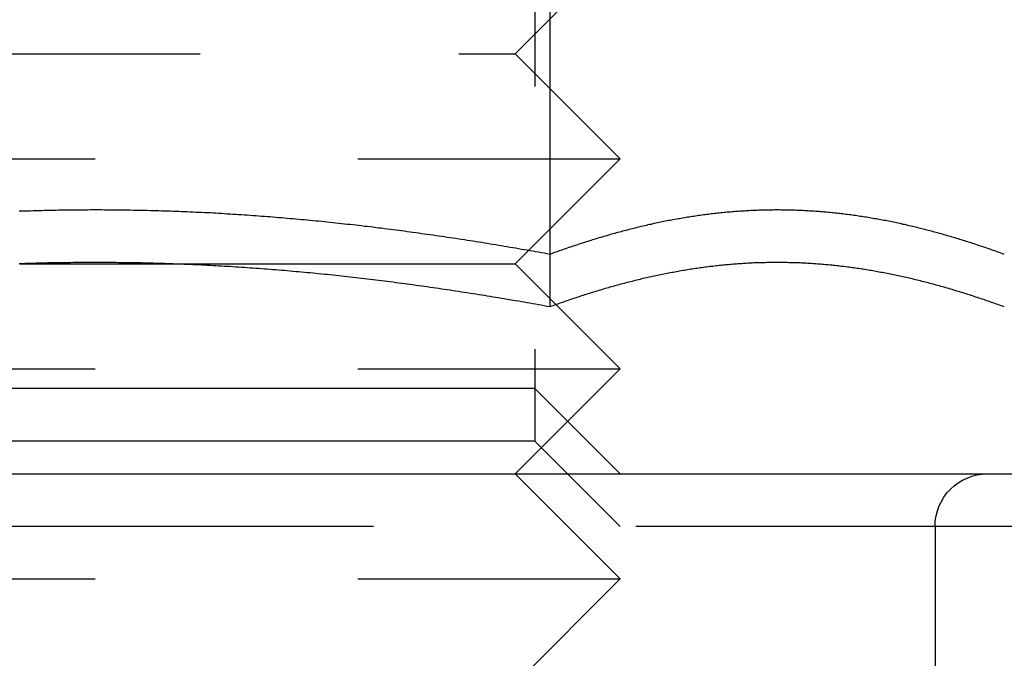
# Model space of a CAD drawing. Extents: x 1193 to 2454, y -439 to 1071.
# Drawn here: x 2271 to 2280, y 111 to 117 of the extents above; entities that cross this region are included whole.
import ezdxf

# ---------------------------------------------------------------- set-up
doc = ezdxf.new("R2010")
doc.units = 0
doc.header["$LTSCALE"] = 20
doc.linetypes.add('VERDECKT', pattern=[0.375, 0.25, -0.125])
doc.layers.get('0').update_dxf_attribs({"linetype": 'CONTINUOUS'})
doc.layers.add('BEM', color=7, linetype='CONTINUOUS')

# ---------------------------------------------------------------- blocks, each defined once
blk = doc.blocks.new('A$C5B2F486F')
at = {"color": 3, "linetype": 'CONTINUOUS', "extrusion": (-2e-16, 1, -2e-16)}
for p, q in [((-467.363929, 122.069053), (-467.363929, 114.470299)), ((-472.413668, 114.879942), (-472.413668, 114.879942)), ((-470.974288, 114.879942), (-470.974288, 114.879942)), ((-467.305472, 114.491358), (-467.305469, 114.491355)), ((-551.194056, 112.879942), (-436.166821, 112.879942))]:
    blk.add_line(p, q, dxfattribs=at)
at = {"color": 1, "linetype": 'VERDECKT', "extrusion": (-2e-16, 1, -2e-16)}
for p, q in [((-467.506056, 121.567942), (-467.506056, 113.191942)), ((-467.694056, 116.879942), (-466.694056, 117.879942)), ((-475.694056, 116.879942), (-468.229955, 116.879942)), ((-468.229955, 116.879942), (-467.694056, 116.879942)), ((-467.694056, 116.879942), (-466.694056, 115.879942)), ((-476.694056, 115.879942), (-467.363929, 115.879942)), ((-467.694056, 114.879942), (-466.694056, 115.879942)), ((-467.363929, 115.879942), (-466.694056, 115.879942)), ((-472.413668, 114.879942), (-470.97453, 114.879942)), ((-470.974288, 114.879942), (-468.229955, 114.879942)), ((-468.229955, 114.879942), (-467.694056, 114.879942)), ((-467.694056, 114.879942), (-467.305472, 114.491358)), ((-467.305469, 114.491355), (-466.694056, 113.879942)), ((-476.694056, 113.879942), (-467.363929, 113.879942)), ((-467.694056, 112.879942), (-466.694056, 113.879942)), ((-467.363929, 113.879942), (-466.694056, 113.879942)), ((-467.506056, 113.691942), (-475.882056, 113.691942)), ((-467.506056, 113.691942), (-466.694056, 112.879942)), ((-467.506056, 113.191942), (-475.882056, 113.191942)), ((-467.506056, 113.191942), (-466.694056, 112.379942)), ((-467.694056, 112.879942), (-466.694056, 111.879942)), ((-461.544056, 112.379942), (-481.844056, 112.379942)), ((-463.694056, 112.379942), (-463.694056, 108.879942)), ((-476.694056, 111.879942), (-467.363929, 111.879942)), ((-467.694056, 110.879942), (-466.694056, 111.879942)), ((-467.363929, 111.879942), (-466.694056, 111.879942))]:
    blk.add_line(p, q, dxfattribs=at)
at = {"color": 1}
for points in [[(-467.364, 114.97, 0), (-467.391, 114.975, 0), (-467.418, 114.98, 0), (-467.445, 114.985, 0), (-467.472, 114.99, 0), (-467.499, 114.995, 0), (-467.526, 114.999, 0), (-467.553, 115.004, 0), (-467.58, 115.009, 0), (-467.607, 115.014, 0), (-467.634, 115.018, 0), (-467.661, 115.023, 0), (-467.689, 115.028, 0), (-467.716, 115.032, 0), (-467.743, 115.037, 0), (-467.77, 115.041, 0), (-467.797, 115.046, 0), (-467.824, 115.051, 0), (-467.851, 115.055, 0), (-467.878, 115.06, 0), (-467.905, 115.064, 0), (-467.933, 115.068, 0), (-467.96, 115.073, 0), (-467.987, 115.077, 0), (-468.014, 115.082, 0), (-468.041, 115.086, 0), (-468.068, 115.09, 0), (-468.095, 115.095, 0), (-468.123, 115.099, 0), (-468.15, 115.103, 0), (-468.177, 115.107, 0), (-468.204, 115.111, 0), (-468.231, 115.116, 0), (-468.259, 115.12, 0), (-468.286, 115.124, 0), (-468.313, 115.128, 0), (-468.34, 115.132, 0), (-468.367, 115.136, 0), (-468.395, 115.14, 0), (-468.422, 115.144, 0), (-468.449, 115.148, 0), (-468.476, 115.152, 0), (-468.503, 115.156, 0), (-468.531, 115.16, 0), (-468.558, 115.163, 0), (-468.585, 115.167, 0), (-468.612, 115.171, 0), (-468.64, 115.175, 0), (-468.667, 115.179, 0), (-468.694, 115.182, 0), (-468.721, 115.186, 0), (-468.748, 115.19, 0), (-468.776, 115.193, 0), (-468.803, 115.197, 0), (-468.83, 115.2, 0), (-468.857, 115.204, 0), (-468.885, 115.207, 0), (-468.912, 115.211, 0), (-468.939, 115.214, 0), (-468.966, 115.218, 0), (-468.994, 115.221, 0), (-469.021, 115.224, 0), (-469.048, 115.228, 0), (-469.075, 115.231, 0), (-469.103, 115.234, 0), (-469.13, 115.237, 0), (-469.157, 115.241, 0), (-469.184, 115.244, 0), (-469.212, 115.247, 0), (-469.239, 115.25, 0), (-469.266, 115.253, 0), (-469.293, 115.256, 0), (-469.321, 115.259, 0), (-469.348, 115.262, 0), (-469.375, 115.265, 0), (-469.402, 115.268, 0), (-469.429, 115.271, 0), (-469.457, 115.274, 0), (-469.484, 115.277, 0), (-469.511, 115.279, 0), (-469.538, 115.282, 0), (-469.566, 115.285, 0), (-469.593, 115.287, 0), (-469.62, 115.29, 0), (-469.647, 115.293, 0), (-469.674, 115.295, 0), (-469.702, 115.298, 0), (-469.729, 115.3, 0), (-469.756, 115.303, 0), (-469.783, 115.305, 0), (-469.811, 115.308, 0), (-469.838, 115.31, 0), (-469.865, 115.313, 0), (-469.892, 115.315, 0), (-469.919, 115.317, 0), (-469.947, 115.319, 0), (-469.974, 115.322, 0), (-470.001, 115.324, 0), (-470.028, 115.326, 0), (-470.056, 115.328, 0), (-470.083, 115.33, 0), (-470.11, 115.332, 0), (-470.137, 115.334, 0), (-470.164, 115.336, 0), (-470.192, 115.338, 0), (-470.219, 115.34, 0), (-470.246, 115.342, 0), (-470.273, 115.344, 0), (-470.3, 115.346, 0), (-470.328, 115.348, 0), (-470.355, 115.349, 0), (-470.382, 115.351, 0), (-470.409, 115.353, 0), (-470.436, 115.354, 0), (-470.464, 115.356, 0), (-470.491, 115.358, 0), (-470.518, 115.359, 0), (-470.545, 115.361, 0), (-470.572, 115.362, 0), (-470.6, 115.364, 0), (-470.627, 115.365, 0), (-470.654, 115.366, 0), (-470.681, 115.368, 0), (-470.708, 115.369, 0), (-470.736, 115.37, 0), (-470.763, 115.372, 0), (-470.79, 115.373, 0), (-470.817, 115.374, 0), (-470.844, 115.375, 0), (-470.872, 115.376, 0), (-470.899, 115.377, 0), (-470.926, 115.378, 0), (-470.953, 115.379, 0), (-470.98, 115.38, 0), (-471.007, 115.381, 0), (-471.035, 115.382, 0), (-471.062, 115.383, 0), (-471.089, 115.384, 0), (-471.116, 115.384, 0), (-471.143, 115.385, 0), (-471.171, 115.386, 0), (-471.198, 115.387, 0), (-471.225, 115.387, 0), (-471.252, 115.388, 0), (-471.279, 115.388, 0), (-471.306, 115.389, 0), (-471.334, 115.389, 0), (-471.361, 115.39, 0), (-471.388, 115.39, 0), (-471.415, 115.391, 0), (-471.442, 115.391, 0), (-471.469, 115.391, 0), (-471.497, 115.392, 0), (-471.524, 115.392, 0), (-471.551, 115.392, 0), (-471.578, 115.392, 0), (-471.605, 115.392, 0), (-471.633, 115.393, 0), (-471.66, 115.393, 0), (-471.687, 115.393, 0), (-471.714, 115.393, 0), (-471.741, 115.393, 0), (-471.768, 115.392, 0), (-471.795, 115.392, 0), (-471.823, 115.392, 0), (-471.85, 115.392, 0), (-471.877, 115.392, 0), (-471.904, 115.392, 0), (-471.931, 115.391, 0), (-471.958, 115.391, 0), (-471.986, 115.391, 0), (-472.013, 115.39, 0), (-472.04, 115.39, 0), (-472.067, 115.389, 0), (-472.094, 115.389, 0), (-472.121, 115.388, 0), (-472.149, 115.388, 0), (-472.176, 115.387, 0), (-472.203, 115.386, 0), (-472.23, 115.386, 0), (-472.257, 115.385, 0), (-472.284, 115.384, 0), (-472.311, 115.383, 0), (-472.339, 115.382, 0), (-472.366, 115.382, 0), (-472.393, 115.381, 0), (-472.42, 115.38, 0)], [(-463.034, 114.97, 0), (-463.049, 114.976, 0), (-463.064, 114.981, 0), (-463.079, 114.987, 0), (-463.094, 114.992, 0), (-463.109, 114.997, 0), (-463.124, 115.003, 0), (-463.139, 115.008, 0), (-463.155, 115.013, 0), (-463.17, 115.019, 0), (-463.185, 115.024, 0), (-463.2, 115.029, 0), (-463.215, 115.034, 0), (-463.23, 115.039, 0), (-463.245, 115.044, 0), (-463.26, 115.049, 0), (-463.275, 115.054, 0), (-463.29, 115.059, 0), (-463.305, 115.064, 0), (-463.32, 115.069, 0), (-463.336, 115.074, 0), (-463.351, 115.079, 0), (-463.366, 115.084, 0), (-463.381, 115.089, 0), (-463.396, 115.093, 0), (-463.411, 115.098, 0), (-463.426, 115.103, 0), (-463.441, 115.108, 0), (-463.456, 115.112, 0), (-463.471, 115.117, 0), (-463.486, 115.121, 0), (-463.502, 115.126, 0), (-463.517, 115.13, 0), (-463.532, 115.135, 0), (-463.547, 115.139, 0), (-463.562, 115.144, 0), (-463.577, 115.148, 0), (-463.592, 115.153, 0), (-463.607, 115.157, 0), (-463.622, 115.161, 0), (-463.637, 115.165, 0), (-463.652, 115.17, 0), (-463.667, 115.174, 0), (-463.683, 115.178, 0), (-463.698, 115.182, 0), (-463.713, 115.186, 0), (-463.728, 115.19, 0), (-463.743, 115.194, 0), (-463.758, 115.198, 0), (-463.773, 115.202, 0), (-463.788, 115.206, 0), (-463.803, 115.21, 0), (-463.818, 115.213, 0), (-463.833, 115.217, 0), (-463.849, 115.221, 0), (-463.864, 115.225, 0), (-463.879, 115.228, 0), (-463.894, 115.232, 0), (-463.909, 115.236, 0), (-463.924, 115.239, 0), (-463.939, 115.243, 0), (-463.954, 115.246, 0), (-463.969, 115.25, 0), (-463.984, 115.253, 0), (-463.999, 115.256, 0), (-464.014, 115.26, 0), (-464.03, 115.263, 0), (-464.045, 115.266, 0), (-464.06, 115.269, 0), (-464.075, 115.273, 0), (-464.09, 115.276, 0), (-464.105, 115.279, 0), (-464.12, 115.282, 0), (-464.135, 115.285, 0), (-464.15, 115.288, 0), (-464.165, 115.291, 0), (-464.18, 115.294, 0), (-464.196, 115.297, 0), (-464.211, 115.299, 0), (-464.226, 115.302, 0), (-464.241, 115.305, 0), (-464.256, 115.308, 0), (-464.271, 115.31, 0), (-464.286, 115.313, 0), (-464.301, 115.315, 0), (-464.316, 115.318, 0), (-464.331, 115.32, 0), (-464.346, 115.323, 0), (-464.362, 115.325, 0), (-464.377, 115.328, 0), (-464.392, 115.33, 0), (-464.407, 115.332, 0), (-464.422, 115.335, 0), (-464.437, 115.337, 0), (-464.452, 115.339, 0), (-464.467, 115.341, 0), (-464.482, 115.343, 0), (-464.497, 115.345, 0), (-464.512, 115.347, 0), (-464.527, 115.349, 0), (-464.543, 115.351, 0), (-464.558, 115.353, 0), (-464.573, 115.355, 0), (-464.588, 115.356, 0), (-464.603, 115.358, 0), (-464.618, 115.36, 0), (-464.633, 115.362, 0), (-464.648, 115.363, 0), (-464.663, 115.365, 0), (-464.678, 115.366, 0), (-464.693, 115.368, 0), (-464.709, 115.369, 0), (-464.724, 115.371, 0), (-464.739, 115.372, 0), (-464.754, 115.373, 0), (-464.769, 115.375, 0), (-464.784, 115.376, 0), (-464.799, 115.377, 0), (-464.814, 115.378, 0), (-464.829, 115.379, 0), (-464.844, 115.38, 0), (-464.859, 115.381, 0), (-464.874, 115.382, 0), (-464.89, 115.383, 0), (-464.905, 115.384, 0), (-464.92, 115.385, 0), (-464.935, 115.386, 0), (-464.95, 115.387, 0), (-464.965, 115.387, 0), (-464.98, 115.388, 0), (-464.995, 115.389, 0), (-465.01, 115.389, 0), (-465.025, 115.39, 0), (-465.04, 115.39, 0), (-465.056, 115.391, 0), (-465.071, 115.391, 0), (-465.086, 115.391, 0), (-465.101, 115.392, 0), (-465.116, 115.392, 0), (-465.131, 115.392, 0), (-465.146, 115.392, 0), (-465.161, 115.392, 0), (-465.176, 115.393, 0), (-465.191, 115.393, 0), (-465.206, 115.393, 0), (-465.221, 115.393, 0), (-465.237, 115.392, 0), (-465.252, 115.392, 0), (-465.267, 115.392, 0), (-465.282, 115.392, 0), (-465.297, 115.392, 0), (-465.312, 115.391, 0), (-465.327, 115.391, 0), (-465.342, 115.391, 0), (-465.357, 115.39, 0), (-465.372, 115.39, 0), (-465.387, 115.389, 0), (-465.403, 115.389, 0), (-465.418, 115.388, 0), (-465.433, 115.387, 0), (-465.448, 115.387, 0), (-465.463, 115.386, 0), (-465.478, 115.385, 0), (-465.493, 115.384, 0), (-465.508, 115.383, 0), (-465.523, 115.382, 0), (-465.538, 115.381, 0), (-465.553, 115.38, 0), (-465.569, 115.379, 0), (-465.584, 115.378, 0), (-465.599, 115.377, 0), (-465.614, 115.376, 0), (-465.629, 115.375, 0), (-465.644, 115.373, 0), (-465.659, 115.372, 0), (-465.674, 115.371, 0), (-465.689, 115.369, 0), (-465.704, 115.368, 0), (-465.719, 115.366, 0), (-465.734, 115.365, 0), (-465.75, 115.363, 0), (-465.765, 115.362, 0), (-465.78, 115.36, 0), (-465.795, 115.358, 0), (-465.81, 115.356, 0), (-465.825, 115.355, 0), (-465.84, 115.353, 0), (-465.855, 115.351, 0), (-465.87, 115.349, 0), (-465.885, 115.347, 0), (-465.9, 115.345, 0), (-465.916, 115.343, 0), (-465.931, 115.341, 0), (-465.946, 115.339, 0), (-465.961, 115.337, 0), (-465.976, 115.335, 0), (-465.991, 115.332, 0), (-466.006, 115.33, 0), (-466.021, 115.328, 0), (-466.036, 115.325, 0), (-466.051, 115.323, 0), (-466.066, 115.32, 0), (-466.081, 115.318, 0), (-466.097, 115.315, 0), (-466.112, 115.313, 0), (-466.127, 115.31, 0), (-466.142, 115.308, 0), (-466.157, 115.305, 0), (-466.172, 115.302, 0), (-466.187, 115.299, 0), (-466.202, 115.297, 0), (-466.217, 115.294, 0), (-466.232, 115.291, 0), (-466.247, 115.288, 0), (-466.263, 115.285, 0), (-466.278, 115.282, 0), (-466.293, 115.279, 0), (-466.308, 115.276, 0), (-466.323, 115.273, 0), (-466.338, 115.269, 0), (-466.353, 115.266, 0), (-466.368, 115.263, 0), (-466.383, 115.26, 0), (-466.398, 115.256, 0), (-466.413, 115.253, 0), (-466.429, 115.25, 0), (-466.444, 115.246, 0), (-466.459, 115.243, 0), (-466.474, 115.239, 0), (-466.489, 115.236, 0), (-466.504, 115.232, 0), (-466.519, 115.228, 0), (-466.534, 115.225, 0), (-466.549, 115.221, 0), (-466.564, 115.217, 0), (-466.579, 115.213, 0), (-466.594, 115.21, 0), (-466.61, 115.206, 0), (-466.625, 115.202, 0), (-466.64, 115.198, 0), (-466.655, 115.194, 0), (-466.67, 115.19, 0), (-466.685, 115.186, 0), (-466.7, 115.182, 0), (-466.715, 115.178, 0), (-466.73, 115.174, 0), (-466.745, 115.17, 0), (-466.76, 115.165, 0), (-466.776, 115.161, 0), (-466.791, 115.157, 0), (-466.806, 115.153, 0), (-466.821, 115.148, 0), (-466.836, 115.144, 0), (-466.851, 115.139, 0), (-466.866, 115.135, 0), (-466.881, 115.13, 0), (-466.896, 115.126, 0), (-466.911, 115.121, 0), (-466.926, 115.117, 0), (-466.941, 115.112, 0), (-466.957, 115.108, 0), (-466.972, 115.103, 0), (-466.987, 115.098, 0), (-467.002, 115.093, 0), (-467.017, 115.089, 0), (-467.032, 115.084, 0), (-467.047, 115.079, 0), (-467.062, 115.074, 0), (-467.077, 115.069, 0), (-467.092, 115.064, 0), (-467.107, 115.059, 0), (-467.123, 115.054, 0), (-467.138, 115.049, 0), (-467.153, 115.044, 0), (-467.168, 115.039, 0), (-467.183, 115.034, 0), (-467.198, 115.029, 0), (-467.213, 115.024, 0), (-467.228, 115.019, 0), (-467.243, 115.013, 0), (-467.258, 115.008, 0), (-467.273, 115.003, 0), (-467.288, 114.997, 0), (-467.304, 114.992, 0), (-467.319, 114.987, 0), (-467.334, 114.981, 0), (-467.349, 114.976, 0), (-467.364, 114.97, 0)]]:
    blk.add_polyline3d(points, dxfattribs=at)
at = {"color": 3}
for points in [[(-467.364, 114.47, 0), (-467.391, 114.475, 0), (-467.418, 114.48, 0), (-467.445, 114.485, 0), (-467.472, 114.49, 0), (-467.499, 114.495, 0), (-467.526, 114.499, 0), (-467.553, 114.504, 0), (-467.58, 114.509, 0), (-467.607, 114.514, 0), (-467.634, 114.518, 0), (-467.661, 114.523, 0), (-467.689, 114.528, 0), (-467.716, 114.532, 0), (-467.743, 114.537, 0), (-467.77, 114.541, 0), (-467.797, 114.546, 0), (-467.824, 114.551, 0), (-467.851, 114.555, 0), (-467.878, 114.56, 0), (-467.905, 114.564, 0), (-467.933, 114.568, 0), (-467.96, 114.573, 0), (-467.987, 114.577, 0), (-468.014, 114.582, 0), (-468.041, 114.586, 0), (-468.068, 114.59, 0), (-468.095, 114.595, 0), (-468.123, 114.599, 0), (-468.15, 114.603, 0), (-468.177, 114.607, 0), (-468.204, 114.611, 0), (-468.231, 114.616, 0), (-468.259, 114.62, 0), (-468.286, 114.624, 0), (-468.313, 114.628, 0), (-468.34, 114.632, 0), (-468.367, 114.636, 0), (-468.395, 114.64, 0), (-468.422, 114.644, 0), (-468.449, 114.648, 0), (-468.476, 114.652, 0), (-468.503, 114.656, 0), (-468.531, 114.66, 0), (-468.558, 114.663, 0), (-468.585, 114.667, 0), (-468.612, 114.671, 0), (-468.64, 114.675, 0), (-468.667, 114.679, 0), (-468.694, 114.682, 0), (-468.721, 114.686, 0), (-468.748, 114.69, 0), (-468.776, 114.693, 0), (-468.803, 114.697, 0), (-468.83, 114.7, 0), (-468.857, 114.704, 0), (-468.885, 114.707, 0), (-468.912, 114.711, 0), (-468.939, 114.714, 0), (-468.966, 114.718, 0), (-468.994, 114.721, 0), (-469.021, 114.724, 0), (-469.048, 114.728, 0), (-469.075, 114.731, 0), (-469.103, 114.734, 0), (-469.13, 114.737, 0), (-469.157, 114.741, 0), (-469.184, 114.744, 0), (-469.212, 114.747, 0), (-469.239, 114.75, 0), (-469.266, 114.753, 0), (-469.293, 114.756, 0), (-469.321, 114.759, 0), (-469.348, 114.762, 0), (-469.375, 114.765, 0), (-469.402, 114.768, 0), (-469.429, 114.771, 0), (-469.457, 114.774, 0), (-469.484, 114.777, 0), (-469.511, 114.779, 0), (-469.538, 114.782, 0), (-469.566, 114.785, 0), (-469.593, 114.787, 0), (-469.62, 114.79, 0), (-469.647, 114.793, 0), (-469.674, 114.795, 0), (-469.702, 114.798, 0), (-469.729, 114.8, 0), (-469.756, 114.803, 0), (-469.783, 114.805, 0), (-469.811, 114.808, 0), (-469.838, 114.81, 0), (-469.865, 114.813, 0), (-469.892, 114.815, 0), (-469.919, 114.817, 0), (-469.947, 114.819, 0), (-469.974, 114.822, 0), (-470.001, 114.824, 0), (-470.028, 114.826, 0), (-470.056, 114.828, 0), (-470.083, 114.83, 0), (-470.11, 114.832, 0), (-470.137, 114.834, 0), (-470.164, 114.836, 0), (-470.192, 114.838, 0), (-470.219, 114.84, 0), (-470.246, 114.842, 0), (-470.273, 114.844, 0), (-470.3, 114.846, 0), (-470.328, 114.848, 0), (-470.355, 114.849, 0), (-470.382, 114.851, 0), (-470.409, 114.853, 0), (-470.436, 114.854, 0), (-470.464, 114.856, 0), (-470.491, 114.858, 0), (-470.518, 114.859, 0), (-470.545, 114.861, 0), (-470.572, 114.862, 0), (-470.6, 114.864, 0), (-470.627, 114.865, 0), (-470.654, 114.866, 0), (-470.681, 114.868, 0), (-470.708, 114.869, 0), (-470.736, 114.87, 0), (-470.763, 114.872, 0), (-470.79, 114.873, 0), (-470.817, 114.874, 0), (-470.844, 114.875, 0), (-470.872, 114.876, 0), (-470.899, 114.877, 0), (-470.926, 114.878, 0), (-470.953, 114.879, 0), (-470.98, 114.88, 0), (-471.007, 114.881, 0), (-471.035, 114.882, 0), (-471.062, 114.883, 0), (-471.089, 114.884, 0), (-471.116, 114.884, 0), (-471.143, 114.885, 0), (-471.171, 114.886, 0), (-471.198, 114.887, 0), (-471.225, 114.887, 0), (-471.252, 114.888, 0), (-471.279, 114.888, 0), (-471.306, 114.889, 0), (-471.334, 114.889, 0), (-471.361, 114.89, 0), (-471.388, 114.89, 0), (-471.415, 114.891, 0), (-471.442, 114.891, 0), (-471.469, 114.891, 0), (-471.497, 114.892, 0), (-471.524, 114.892, 0), (-471.551, 114.892, 0), (-471.578, 114.892, 0), (-471.605, 114.892, 0), (-471.633, 114.893, 0), (-471.66, 114.893, 0), (-471.687, 114.893, 0), (-471.714, 114.893, 0), (-471.741, 114.893, 0), (-471.768, 114.892, 0), (-471.795, 114.892, 0), (-471.823, 114.892, 0), (-471.85, 114.892, 0), (-471.877, 114.892, 0), (-471.904, 114.892, 0), (-471.931, 114.891, 0), (-471.958, 114.891, 0), (-471.986, 114.891, 0), (-472.013, 114.89, 0), (-472.04, 114.89, 0), (-472.067, 114.889, 0), (-472.094, 114.889, 0), (-472.121, 114.888, 0), (-472.149, 114.888, 0), (-472.176, 114.887, 0), (-472.203, 114.886, 0), (-472.23, 114.886, 0), (-472.257, 114.885, 0), (-472.284, 114.884, 0), (-472.311, 114.883, 0), (-472.339, 114.882, 0), (-472.366, 114.882, 0), (-472.393, 114.881, 0), (-472.42, 114.88, 0)], [(-463.034, 114.47, 0), (-463.049, 114.476, 0), (-463.064, 114.481, 0), (-463.079, 114.487, 0), (-463.094, 114.492, 0), (-463.109, 114.497, 0), (-463.124, 114.503, 0), (-463.139, 114.508, 0), (-463.155, 114.513, 0), (-463.17, 114.519, 0), (-463.185, 114.524, 0), (-463.2, 114.529, 0), (-463.215, 114.534, 0), (-463.23, 114.539, 0), (-463.245, 114.544, 0), (-463.26, 114.549, 0), (-463.275, 114.554, 0), (-463.29, 114.559, 0), (-463.305, 114.564, 0), (-463.32, 114.569, 0), (-463.336, 114.574, 0), (-463.351, 114.579, 0), (-463.366, 114.584, 0), (-463.381, 114.589, 0), (-463.396, 114.593, 0), (-463.411, 114.598, 0), (-463.426, 114.603, 0), (-463.441, 114.608, 0), (-463.456, 114.612, 0), (-463.471, 114.617, 0), (-463.486, 114.621, 0), (-463.502, 114.626, 0), (-463.517, 114.63, 0), (-463.532, 114.635, 0), (-463.547, 114.639, 0), (-463.562, 114.644, 0), (-463.577, 114.648, 0), (-463.592, 114.653, 0), (-463.607, 114.657, 0), (-463.622, 114.661, 0), (-463.637, 114.665, 0), (-463.652, 114.67, 0), (-463.667, 114.674, 0), (-463.683, 114.678, 0), (-463.698, 114.682, 0), (-463.713, 114.686, 0), (-463.728, 114.69, 0), (-463.743, 114.694, 0), (-463.758, 114.698, 0), (-463.773, 114.702, 0), (-463.788, 114.706, 0), (-463.803, 114.71, 0), (-463.818, 114.713, 0), (-463.833, 114.717, 0), (-463.849, 114.721, 0), (-463.864, 114.725, 0), (-463.879, 114.728, 0), (-463.894, 114.732, 0), (-463.909, 114.736, 0), (-463.924, 114.739, 0), (-463.939, 114.743, 0), (-463.954, 114.746, 0), (-463.969, 114.75, 0), (-463.984, 114.753, 0), (-463.999, 114.756, 0), (-464.014, 114.76, 0), (-464.03, 114.763, 0), (-464.045, 114.766, 0), (-464.06, 114.769, 0), (-464.075, 114.773, 0), (-464.09, 114.776, 0), (-464.105, 114.779, 0), (-464.12, 114.782, 0), (-464.135, 114.785, 0), (-464.15, 114.788, 0), (-464.165, 114.791, 0), (-464.18, 114.794, 0), (-464.196, 114.797, 0), (-464.211, 114.799, 0), (-464.226, 114.802, 0), (-464.241, 114.805, 0), (-464.256, 114.808, 0), (-464.271, 114.81, 0), (-464.286, 114.813, 0), (-464.301, 114.815, 0), (-464.316, 114.818, 0), (-464.331, 114.82, 0), (-464.346, 114.823, 0), (-464.362, 114.825, 0), (-464.377, 114.828, 0), (-464.392, 114.83, 0), (-464.407, 114.832, 0), (-464.422, 114.835, 0), (-464.437, 114.837, 0), (-464.452, 114.839, 0), (-464.467, 114.841, 0), (-464.482, 114.843, 0), (-464.497, 114.845, 0), (-464.512, 114.847, 0), (-464.527, 114.849, 0), (-464.543, 114.851, 0), (-464.558, 114.853, 0), (-464.573, 114.855, 0), (-464.588, 114.856, 0), (-464.603, 114.858, 0), (-464.618, 114.86, 0), (-464.633, 114.862, 0), (-464.648, 114.863, 0), (-464.663, 114.865, 0), (-464.678, 114.866, 0), (-464.693, 114.868, 0), (-464.709, 114.869, 0), (-464.724, 114.871, 0), (-464.739, 114.872, 0), (-464.754, 114.873, 0), (-464.769, 114.875, 0), (-464.784, 114.876, 0), (-464.799, 114.877, 0), (-464.814, 114.878, 0), (-464.829, 114.879, 0), (-464.844, 114.88, 0), (-464.859, 114.881, 0), (-464.874, 114.882, 0), (-464.89, 114.883, 0), (-464.905, 114.884, 0), (-464.92, 114.885, 0), (-464.935, 114.886, 0), (-464.95, 114.887, 0), (-464.965, 114.887, 0), (-464.98, 114.888, 0), (-464.995, 114.889, 0), (-465.01, 114.889, 0), (-465.025, 114.89, 0), (-465.04, 114.89, 0), (-465.056, 114.891, 0), (-465.071, 114.891, 0), (-465.086, 114.891, 0), (-465.101, 114.892, 0), (-465.116, 114.892, 0), (-465.131, 114.892, 0), (-465.146, 114.892, 0), (-465.161, 114.892, 0), (-465.176, 114.893, 0), (-465.191, 114.893, 0), (-465.206, 114.893, 0), (-465.221, 114.893, 0), (-465.237, 114.892, 0), (-465.252, 114.892, 0), (-465.267, 114.892, 0), (-465.282, 114.892, 0), (-465.297, 114.892, 0), (-465.312, 114.891, 0), (-465.327, 114.891, 0), (-465.342, 114.891, 0), (-465.357, 114.89, 0), (-465.372, 114.89, 0), (-465.387, 114.889, 0), (-465.403, 114.889, 0), (-465.418, 114.888, 0), (-465.433, 114.887, 0), (-465.448, 114.887, 0), (-465.463, 114.886, 0), (-465.478, 114.885, 0), (-465.493, 114.884, 0), (-465.508, 114.883, 0), (-465.523, 114.882, 0), (-465.538, 114.881, 0), (-465.553, 114.88, 0), (-465.569, 114.879, 0), (-465.584, 114.878, 0), (-465.599, 114.877, 0), (-465.614, 114.876, 0), (-465.629, 114.875, 0), (-465.644, 114.873, 0), (-465.659, 114.872, 0), (-465.674, 114.871, 0), (-465.689, 114.869, 0), (-465.704, 114.868, 0), (-465.719, 114.866, 0), (-465.734, 114.865, 0), (-465.75, 114.863, 0), (-465.765, 114.862, 0), (-465.78, 114.86, 0), (-465.795, 114.858, 0), (-465.81, 114.856, 0), (-465.825, 114.855, 0), (-465.84, 114.853, 0), (-465.855, 114.851, 0), (-465.87, 114.849, 0), (-465.885, 114.847, 0), (-465.9, 114.845, 0), (-465.916, 114.843, 0), (-465.931, 114.841, 0), (-465.946, 114.839, 0), (-465.961, 114.837, 0), (-465.976, 114.835, 0), (-465.991, 114.832, 0), (-466.006, 114.83, 0), (-466.021, 114.828, 0), (-466.036, 114.825, 0), (-466.051, 114.823, 0), (-466.066, 114.82, 0), (-466.081, 114.818, 0), (-466.097, 114.815, 0), (-466.112, 114.813, 0), (-466.127, 114.81, 0), (-466.142, 114.808, 0), (-466.157, 114.805, 0), (-466.172, 114.802, 0), (-466.187, 114.799, 0), (-466.202, 114.797, 0), (-466.217, 114.794, 0), (-466.232, 114.791, 0), (-466.247, 114.788, 0), (-466.263, 114.785, 0), (-466.278, 114.782, 0), (-466.293, 114.779, 0), (-466.308, 114.776, 0), (-466.323, 114.773, 0), (-466.338, 114.769, 0), (-466.353, 114.766, 0), (-466.368, 114.763, 0), (-466.383, 114.76, 0), (-466.398, 114.756, 0), (-466.413, 114.753, 0), (-466.429, 114.75, 0), (-466.444, 114.746, 0), (-466.459, 114.743, 0), (-466.474, 114.739, 0), (-466.489, 114.736, 0), (-466.504, 114.732, 0), (-466.519, 114.728, 0), (-466.534, 114.725, 0), (-466.549, 114.721, 0), (-466.564, 114.717, 0), (-466.579, 114.713, 0), (-466.594, 114.71, 0), (-466.61, 114.706, 0), (-466.625, 114.702, 0), (-466.64, 114.698, 0), (-466.655, 114.694, 0), (-466.67, 114.69, 0), (-466.685, 114.686, 0), (-466.7, 114.682, 0), (-466.715, 114.678, 0), (-466.73, 114.674, 0), (-466.745, 114.67, 0), (-466.76, 114.665, 0), (-466.776, 114.661, 0), (-466.791, 114.657, 0), (-466.806, 114.653, 0), (-466.821, 114.648, 0), (-466.836, 114.644, 0), (-466.851, 114.639, 0), (-466.866, 114.635, 0), (-466.881, 114.63, 0), (-466.896, 114.626, 0), (-466.911, 114.621, 0), (-466.926, 114.617, 0), (-466.941, 114.612, 0), (-466.957, 114.608, 0), (-466.972, 114.603, 0), (-466.987, 114.598, 0), (-467.002, 114.593, 0), (-467.017, 114.589, 0), (-467.032, 114.584, 0), (-467.047, 114.579, 0), (-467.062, 114.574, 0), (-467.077, 114.569, 0), (-467.092, 114.564, 0), (-467.107, 114.559, 0), (-467.123, 114.554, 0), (-467.138, 114.549, 0), (-467.153, 114.544, 0), (-467.168, 114.539, 0), (-467.183, 114.534, 0), (-467.198, 114.529, 0), (-467.213, 114.524, 0), (-467.228, 114.519, 0), (-467.243, 114.513, 0), (-467.258, 114.508, 0), (-467.273, 114.503, 0), (-467.288, 114.497, 0), (-467.304, 114.492, 0), (-467.319, 114.487, 0), (-467.334, 114.481, 0), (-467.349, 114.476, 0), (-467.364, 114.47, 0)]]:
    blk.add_polyline3d(points, dxfattribs=at)
at = {"color": 1, "linetype": 'VERDECKT', "extrusion": (0, -2e-16, -1)}
blk.add_arc((463.194056, 112.379942), 0.5, 0, 90, dxfattribs=at)

msp = doc.modelspace()

# ---------------------------------------------------------------- block references
at = {"layer": 'BEM'}
msp.add_blockref('A$C5B2F486F', (2743.0033, 0), dxfattribs=at)

doc.saveas('drawing.dxf')
